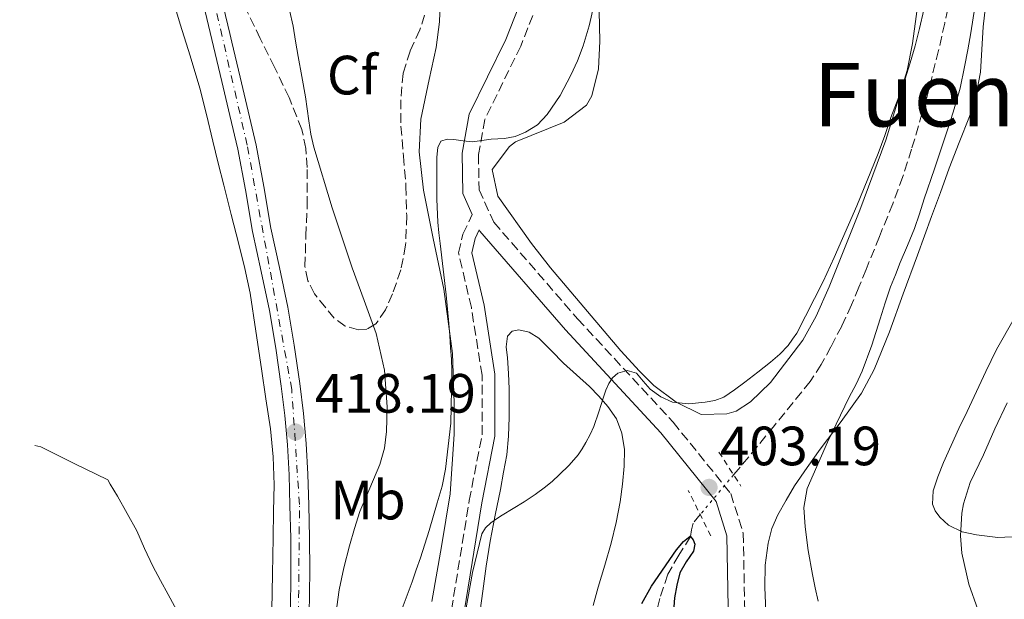
# Model space of a CAD drawing. Units: metres. Extents: x 597248 to 600693, y 4726803 to 4729163.
# Drawn here: x 597269 to 597447, y 4727350 to 4727455 of the extents above; entities that cross this region are included whole.
import ezdxf
from ezdxf.enums import TextEntityAlignment as Align

# ---------------------------------------------------------------- set-up
doc = ezdxf.new("R2010")
doc.units = ezdxf.units.M
doc.header["$MEASUREMENT"] = 0
for name, pattern in [('DGN Style 2', [1.7399219301090239, 1.043953158065414, -0.6959687720436097]), ('DGN Style 3', [2.435890702152634, 1.739921930109024, -0.6959687720436097]), ('DGN Style 4', [2.7856150101045474, 1.391937544087219, -0.6959687720436097, 0.001739921930109024, -0.6959687720436097]), ('DGN Style 5', [1.217945351076317, 0.5219765790327072, -0.6959687720436097])]:
    doc.linetypes.add(name, pattern=pattern)
for name, color, linetype, lineweight in [('Barranco lineal', 142, 'DGN Style 3', 13), ('Camino', 7, 'DGN Style 3', 0), ('Carretera', 9, 'Continuous', 0), ('Cota de punto acotado terreno', 7, 'Continuous', 0), ('Curva de nivel directora', 30, 'Continuous', 30), ('Curva de nivel intermedia', 30, 'Continuous', 0), ('Eje de carretera', 7, 'DGN Style 4', 0), ('Etiqueta de uso rústico', 92, 'Continuous', 0), ('Etiqueta de zona arbolada', 92, 'Continuous', 0), ('Línea  de muro-pared o tapia', 1, 'Continuous', 13), ('Línea de asfalto', 7, 'Continuous', 13), ('Línea de cambio de uso (parcela vista)', 92, 'Continuous', 0), ('Margen derecho', 7, 'Continuous', 0), ('Pontón-alcantarilla (pasos de agua)', 1, 'DGN Style 2', 0), ('Punto acotado terreno (símbolo)', 7, 'Continuous', 0), ('Texto de Área (paraje) menor', 7, 'Continuous', 0), ('Vaguada no vista', 142, 'DGN Style 5', 0), ('Zona arbolada', 92, 'DGN Style 3', 0)]:
    doc.layers.add(name, color=color, linetype=linetype, lineweight=lineweight)
doc.styles.add('Style-Arial', font='arial.ttf')

# ---------------------------------------------------------------- blocks, each defined once
blk = doc.blocks.new('5PATER')
at = {"layer": 'Punto acotado terreno (símbolo)', "linetype": 'Continuous', "lineweight": 0}
h = blk.add_hatch(color=51, dxfattribs=at)
edge = h.paths.add_edge_path()
edge.add_ellipse((0, 0), major_axis=(-0.1095731443231308, -0.1110710700762829), ratio=0.9994222409660317, start_angle=0, end_angle=360)

msp = doc.modelspace()

# ---------------------------------------------------------------- linework, layer by layer
at = {"layer": 'Barranco lineal', "color": 142, "linetype": 'DGN Style 3', "lineweight": 13}
for points in [[(597440.6399999997, 4727474, 404.0200000000041), (597440.3300000001, 4727472.470000001, 403.9499999999971), (597439.5999999996, 4727468.92, 403.7799999999988), (597438.5999999996, 4727464.199999999, 403.6900000000023), (597437.5999999996, 4727459.480000001, 403.5899999999965), (597436.5199999996, 4727454.52, 403.3999999999942), (597435.4199999999, 4727449.57, 403.2200000000012), (597433.1600000003, 4727440.600000001, 403.1600000000035), (597430.54, 4727431.720000001, 403.0599999999977), (597428.9299999997, 4727426.74, 402.8999999999942), (597427.1200000001, 4727421.83, 402.7299999999959), (597424.7100000001, 4727415.880000001, 402.5399999999936), (597422.2999999998, 4727409.939999999, 402.3399999999965), (597420.9800000006, 4727406.710000001, 402.0800000000018), (597419.6600000003, 4727403.49, 401.820000000007), (597417.8899999997, 4727399.680000001, 401.7100000000065), (597415.9299999997, 4727395.939999999, 401.6699999999983), (597414.1900000004, 4727392.710000001, 401.6900000000023), (597412.1699999999, 4727389.65, 401.6699999999983), (597405.7199999997, 4727381.66, 401.429999999993), (597399.1799999997, 4727373.75, 401.1600000000035), (597398.3300000001, 4727372.74, 401.1300000000047)], [(597392.2800000003, 4727365.539999999, 400.929999999993), (597391.0099999999, 4727364.01, 400.8899999999995), (597390.6900000004, 4727362.810000001, 400.4600000000065), (597390.5199999996, 4727361.550000001, 400), (597388.4000000004, 4727358.199999999, 399.6900000000023), (597386.4100000003, 4727354.74, 399.3800000000047), (597384.9500000002, 4727350.34, 398.9799999999959), (597383.9199999999, 4727345.800000001, 398.5800000000018)]]:
    msp.add_polyline3d(points, dxfattribs=at)
at = {"layer": 'Camino', "color": 7, "linetype": 'DGN Style 3', "lineweight": 0}
for points in [[(597364.6399999997, 4727462.720000002, 412.5800000000019), (597359.8000000005, 4727450.340000002, 412.5800000000019), (597353.2899999995, 4727437.090000001, 410.9900000000054), (597352.1400000006, 4727430.710000002, 410.4600000000065), (597352.2600000012, 4727424.359999999, 409.3999999999942), (597354.9200000011, 4727418.480000001, 408.3399999999965), (597370.079999998, 4727400.990000002, 406.2200000000012), (597387.3899999993, 4727382.270000001, 403.5800000000019), (597397.8000000009, 4727369.350000001, 402.5200000000041), (597400.0599999984, 4727362.190000001, 403.0500000000029), (597400.3199999998, 4727349.070000002, 402.5200000000041), (597402.2399999977, 4727337.25, 403.5800000000019), (597407.05, 4727329.720000002, 403.5800000000019), (597416.1200000005, 4727320.58, 404.6399999999995), (597417.2899999993, 4727319.9, 404.6699999999984), (597419.0199999994, 4727318.920000002, 404.8399999999966), (597423.2600000018, 4727317.220000001, 405.5599999999978), (597427.9800000002, 4727315.300000001, 406.3500000000059), (597431.9699999979, 4727313.160000003, 407.050000000003), (597435.7399999986, 4727311.140000001, 407.7200000000012), (597440.7399999986, 4727308.550000001, 408.3399999999965), (597445.8599999994, 4727305.890000001, 408.8600000000006), (597452.1299999993, 4727302.220000001, 409.6300000000047)], [(597274.9400000018, 4727158.449999999, 395.3300000000017), (597287.3099999991, 4727176.050000001, 395.0599999999977), (597301.7999999998, 4727192.640000001, 395.8600000000007), (597316.9799999989, 4727218.130000001, 397.449999999997), (597323.0399999986, 4727233.07, 399.5599999999977), (597326.989999998, 4727247.550000003, 401.1499999999943), (597330.9399999998, 4727262.240000002, 401.4100000000036), (597334.4600000002, 4727277.130000001, 402.4700000000012), (597339.1499999975, 4727308.350000001, 404.0599999999977), (597343.4200000011, 4727328.330000003, 404.8600000000007), (597347.2600000012, 4727348.310000002, 405.6499999999942), (597350.4799999997, 4727368.070000002, 406.4400000000024), (597352.7899999988, 4727379.970000001, 406.9700000000012), (597352.7899999988, 4727390.77, 407.4999999999999), (597350.8599999998, 4727403.020000001, 407.7700000000042), (597348.5500000009, 4727412.92, 407.7700000000042), (597349.3299999987, 4727416.330000001, 408.3000000000029), (597351.0299999998, 4727419.9, 408.3000000000029)]]:
    msp.add_polyline3d(points, dxfattribs=at)
at = {"layer": 'Carretera', "color": 9, "linetype": 'Continuous', "lineweight": 0}
for points in [[(597318.1000000016, 4727347.509999999, 416.7899999999936), (597318.2100000011, 4727355.359999998, 417.4799999999959), (597318.1599999996, 4727361.26, 417.820000000007), (597318.0300000021, 4727367.189999999, 418.0299999999988), (597317.8600000001, 4727372.720000001, 418.1499999999942), (597317.5899999996, 4727378.2, 418.1999999999971), (597317.1000000023, 4727383.5, 418.1900000000023), (597316.4299999997, 4727388.819999999, 418.1600000000035), (597315.4499999983, 4727395.680000001, 418.0899999999965), (597314.3000000018, 4727402.480000001, 418.0399999999936), (597312.8000000018, 4727409.56, 418.1000000000058), (597311.2600000018, 4727416.779999999, 418.1900000000023), (597309.980000001, 4727424.33, 418.1999999999971), (597308.5799999974, 4727431.720000002, 418.2200000000012), (597307.1499999991, 4727437.800000002, 418.4400000000023), (597305.6900000017, 4727443.960000002, 418.6199999999953), (597304.1999999987, 4727450.290000002, 418.5800000000018), (597302.7100000001, 4727456.630000001, 418.5399999999936)], [(597306.0300000014, 4727457.399999999, 418.5399999999936), (597307.1400000001, 4727452.660000001, 418.570000000007), (597307.5200000001, 4727451.069999999, 418.5800000000018), (597308.9999999999, 4727444.750000001, 418.6199999999953), (597310.4600000016, 4727438.590000001, 418.4400000000023), (597311.9200000013, 4727432.430000001, 418.2200000000012), (597313.3299999972, 4727424.929999999, 418.1999999999971), (597314.6000000011, 4727417.420000001, 418.1900000000023), (597316.1400000012, 4727410.270000001, 418.1000000000058), (597317.6400000011, 4727403.109999999, 418.0399999999936), (597318.8099999977, 4727396.210000001, 418.0899999999965), (597319.8000000002, 4727389.269999999, 418.1600000000035), (597320.4899999986, 4727383.869999998, 418.1900000000023), (597320.9899999994, 4727378.439999999, 418.1999999999971), (597321.2699999987, 4727372.86, 418.1499999999942), (597321.4400000008, 4727367.270000001, 418.0299999999988), (597321.5599999992, 4727361.310000001, 417.820000000007), (597321.6099999985, 4727355.350000001, 417.4799999999959), (597321.499999999, 4727347.42, 416.7899999999936)]]:
    msp.add_polyline3d(points, dxfattribs=at)
at = {"layer": 'Curva de nivel directora', "color": 30, "linetype": 'Continuous', "lineweight": 30, "elevation": 400, "flags": 128}
msp.add_lwpolyline([(597381.6899999996, 4727349.460000001), (597383.489999999, 4727352.57), (597387.9999999995, 4727359.170000001), (597389.2299999989, 4727360.680000001), (597390.4600000004, 4727361.62), (597391.0199999993, 4727360.95), (597391.3099999998, 4727360.210000002), (597391.0499999983, 4727358.930000002), (597389.7199999985, 4727357), (597388.5999999986, 4727355), (597388.0399999998, 4727352.76), (597387.6100000006, 4727350.490000002), (597387.3200000002, 4727346.380000001)], dxfattribs=at)
at = {"layer": 'Curva de nivel intermedia', "color": 30, "linetype": 'Continuous', "lineweight": 0, "flags": 128}
for points, elevation in [([(597442.2600000009, 4727459.4), (597441.2300000006, 4727452.769999999), (597440.6900000017, 4727449.680000001), (597440.1300000007, 4727446.579999999), (597439.3000000014, 4727442.769999999), (597438.2500000009, 4727439.009999999), (597437.3900000004, 4727436.3), (597436.4900000019, 4727433.59), (597434.65, 4727428.140000001), (597432.8100000005, 4727422.689999999), (597431.940000001, 4727420.01), (597431.0400000003, 4727417.33), (597429.7999999997, 4727414.25), (597428.49, 4727411.189999999), (597427.5900000012, 4727408.98), (597426.7199999996, 4727406.76), (597425.7600000007, 4727403.87), (597424.86, 4727400.970000001), (597423.310000001, 4727396.199999998), (597421.61, 4727391.480000001), (597420.4900000001, 4727389.130000001), (597419.2600000009, 4727386.819999999), (597415.2900000011, 4727378.679999999), (597411.6600000013, 4727370.25), (597411.0300000008, 4727366.819999999), (597411.2499999999, 4727363.349999998), (597411.8300000011, 4727359.019999999), (597412.5900000011, 4727354.710000001), (597413.1100000017, 4727352.279999999), (597413.6300000004, 4727349.850000001)], 405.0000000000001), ([(597326.4900000019, 4727348.859999999), (597326.9099999998, 4727351.939999999), (597327.7800000015, 4727355.930000001), (597328.7800000006, 4727359.880000002), (597329.6900000004, 4727363.02), (597330.6900000017, 4727366.12), (597332.4700000009, 4727370.349999999), (597334.3200000017, 4727374.619999998), (597335.1399999998, 4727377.589999998), (597335.530000001, 4727380.600000001), (597335.6500000015, 4727385.029999999), (597335.150000001, 4727391.719999999), (597333.630000001, 4727398.3), (597331.4699999996, 4727404.289999997), (597329.3100000004, 4727410.230000001), (597325.6500000014, 4727421.069999999), (597322.3500000001, 4727432.04), (597321.8300000015, 4727434.429999999), (597321.4400000003, 4727436.84), (597321.1400000008, 4727439), (597320.8300000001, 4727441.159999999), (597320.1600000019, 4727444.829999999), (597319.4900000013, 4727448.49), (597319.050000001, 4727451.24), (597318.6200000017, 4727453.989999999), (597317.9400000002, 4727456.850000001)], 415), ([(597362.8300000014, 4727436.13), (597364.5900000005, 4727437.960000001), (597366.9199999997, 4727441.439999999), (597368.8600000021, 4727445.100000001), (597370.0599999999, 4727447.710000001), (597371.0999999995, 4727450.390000001), (597372.2100000002, 4727454.019999999), (597373.0500000007, 4727457.699999999)], 410.0000000000001), ([(597428.2400000017, 4727441.170000001), (597429.3100000002, 4727444.230000001), (597430.2900000014, 4727447.319999999), (597431.1600000008, 4727450.429999999), (597431.97, 4727453.56), (597432.7700000004, 4727456.92)], 405.0000000000001), ([(597349.8200000004, 4727347.99), (597351.0499999998, 4727355.039999999), (597352.7300000007, 4727362.039999999), (597353.4000000012, 4727363.149999999), (597354.4000000004, 4727364.019999999), (597355.3900000005, 4727364.75), (597356.4099999998, 4727365.429999999), (597358.4300000004, 4727366.649999999), (597360.4300000009, 4727367.880000001), (597362.3799999999, 4727369.189999999), (597364.290000001, 4727370.579999999), (597365.5499999993, 4727371.619999998), (597366.7699999998, 4727372.73), (597368.54, 4727374.470000001), (597370.1699999995, 4727376.359999999), (597370.9299999995, 4727377.45), (597371.6, 4727378.599999999), (597372.350000001, 4727380.029999999), (597373.0100000005, 4727381.5), (597373.9, 4727384.130000001), (597374.7500000016, 4727386.779999999), (597375.220000001, 4727388.039999999), (597375.7400000019, 4727389.29), (597376.4200000013, 4727390.310000001), (597377.3400000001, 4727391.140000001), (597379.040000001, 4727391.63), (597380.7199999995, 4727391.130000002), (597381.9600000001, 4727389.699999998), (597383.2300000018, 4727388.230000001), (597385.1500000019, 4727386.86), (597387.280000002, 4727385.899999999), (597390.2400000015, 4727385.600000001), (597393.2000000008, 4727385.91), (597394.9000000019, 4727386.199999998), (597396.5300000012, 4727386.810000001), (597398.5000000005, 4727388.099999999), (597400.3700000013, 4727389.5), (597402.7100000015, 4727391.310000001), (597405.0200000005, 4727393.159999998), (597406.7000000014, 4727394.58), (597408.1699999998, 4727396.179999999), (597408.97, 4727397.279999998), (597409.7700000004, 4727398.369999999), (597414.54, 4727407.770000001), (597416.5300000017, 4727412.100000001), (597420.6500000011, 4727421.460000001), (597424.4900000012, 4727430.929999999), (597425.6600000003, 4727434.189999999), (597426.8, 4727437.449999999), (597427.5199999998, 4727439.310000001), (597428.2400000017, 4727441.170000001)], 405.0000000000001), ([(597338.3600000007, 4727348.539999999), (597339.2500000002, 4727350.939999999), (597340.1300000009, 4727353.34), (597340.900000002, 4727355.519999999), (597341.6599999998, 4727357.7), (597343.22, 4727362.659999999), (597344.6700000007, 4727367.66), (597345.5600000002, 4727370.689999999), (597346.1900000006, 4727373.769999999), (597346.6700000011, 4727377.929999998), (597347.1500000017, 4727382.09), (597347.2000000008, 4727385.05), (597347.2600000012, 4727388.330000001), (597347.3300000004, 4727391.609999999), (597347.25, 4727393.680000001), (597347.0900000012, 4727395.749999999), (597346.9400000015, 4727397.939999999), (597346.7800000006, 4727400.139999999), (597346.5599999994, 4727402.739999998), (597346.3, 4727405.340000001), (597345.7600000014, 4727409.970000001), (597345.2100000015, 4727414.599999999), (597344.9800000013, 4727416.539999999), (597344.78, 4727418.49), (597344.7100000008, 4727419.890000001), (597344.6700000007, 4727421.289999999), (597344.6200000015, 4727422.640000001), (597344.5900000001, 4727423.990000002), (597344.5900000001, 4727425.34), (597344.5900000001, 4727426.7), (597344.5900000001, 4727427.609999999), (597344.5900000001, 4727428.52), (597344.6399999993, 4727430.259999998), (597344.7700000012, 4727432.009999999), (597345.3099999998, 4727433.159999999), (597346.5100000001, 4727433.529999998), (597347.7100000004, 4727433.449999998), (597349.3700000012, 4727433.189999999), (597351.0400000009, 4727433.03), (597352.7500000007, 4727433.269999999), (597354.4600000007, 4727433.529999998), (597355.660000001, 4727433.570000002), (597356.8600000013, 4727433.619999997), (597358.8000000013, 4727434.009999999), (597360.67, 4727434.76), (597362.8300000014, 4727436.13)], 410.0000000000001), ([(597447.8399999999, 4727385.800000001), (597445.5800000001, 4727381.09), (597443.5300000004, 4727376.34), (597441.1500000021, 4727371.33), (597439.9200000007, 4727367.480000001), (597439.6100000021, 4727365.809999999), (597439.3900000008, 4727361.689999999), (597439.6400000012, 4727358.58), (597440.8900000006, 4727352.930000001), (597442.5200000001, 4727348.359999999), (597444.7199999995, 4727343.720000001), (597447.4000000019, 4727338.390000001)], 410.0000000000001), ([(597271.8600000017, 4727378.050000001), (597272.9300000002, 4727377.820000002), (597278.9900000021, 4727374.819999999), (597285.0500000016, 4727371.830000001), (597285.5099999999, 4727371.079999999), (597286.8300000008, 4727368.869999999), (597288.600000001, 4727365.749999999), (597290.2900000009, 4727362.579999999), (597291.7300000003, 4727359.380000001), (597293.200000001, 4727356.199999998), (597294.6000000003, 4727353.619999998), (597296.0000000017, 4727351.05), (597297.9000000017, 4727347.51)], 415)]:
    msp.add_lwpolyline(points, dxfattribs=dict(at, elevation=elevation))
at = {"layer": 'Eje de carretera', "color": 7, "linetype": 'DGN Style 4', "lineweight": 0}
msp.add_polyline3d([(597274.4899999981, 4727190.730000001, 400.9100000000035), (597289.2899999995, 4727211.060000001, 403.3200000000071), (597302.6, 4727230.930000001, 406.0000000000001), (597307.1000000016, 4727242.920000001, 407.3500000000059), (597315.0700000002, 4727269.119999999, 410.0399999999937), (597317.0300000003, 4727281.520000001, 411.6600000000035), (597318.0599999985, 4727295.780000002, 413.2200000000012), (597318.4400000008, 4727322.33, 414.9700000000012), (597319.4699999989, 4727336.050000002, 415.9100000000035), (597319.7500000005, 4727367.369999999, 418.0299999999989), (597318.3500000013, 4727388.210000002, 418.1600000000035), (597310.289999999, 4727432.450000001, 418.2299999999959), (597299.4200000016, 4727479.7, 419.5399999999936), (597292.5899999987, 4727526.850000001, 425.479999999996), (597284.5300000008, 4727546.330000001, 427.4400000000024), (597275.8999999985, 4727562.86, 428.8099999999978), (597269.1200000015, 4727573.280000002, 429.1799999999931)], dxfattribs=at)
at = {"layer": 'Línea  de muro-pared o tapia', "color": 1, "linetype": 'Continuous', "lineweight": 13}
msp.add_polyline3d([(597343.7100000001, 4727349.83, 408.8600000000006), (597345.4400000004, 4727359.77, 409.2799999999988), (597347, 4727369.289999999, 409.9799999999959), (597347.7599999999, 4727380.119999999, 410.570000000007), (597347.7599999999, 4727385.720000001, 411.1000000000058), (597347.4400000004, 4727394.710000001, 411.2100000000065), (597345.9000000004, 4727406.380000001, 410.8800000000047), (597343.9299999997, 4727415.539999999, 411.179999999993), (597342.2000000002, 4727424.300000001, 411.2899999999936), (597341.4199999999, 4727431.24, 411.5200000000041), (597341.7199999997, 4727437.109999999, 412.1399999999995), (597343.2300000006, 4727444.310000001, 413.2100000000065), (597344.5199999996, 4727450.100000001, 414.5099999999948), (597345.0700000003, 4727454.74, 416), (597345.2800000003, 4727459.83, 416.5399999999936)], dxfattribs=at)
at = {"layer": 'Línea de asfalto', "color": 7, "linetype": 'Continuous', "lineweight": 13}
for points in [[(597302.7099999995, 4727456.630000001, 418.5399999999936), (597304.1999999981, 4727450.290000002, 418.5800000000017), (597305.6900000012, 4727443.960000002, 418.6199999999955), (597307.1499999987, 4727437.800000002, 418.4400000000023), (597308.5799999969, 4727431.720000003, 418.2200000000012), (597309.9800000006, 4727424.33, 418.1999999999972), (597311.2600000014, 4727416.78, 418.1900000000023), (597312.8000000013, 4727409.560000001, 418.1000000000058), (597314.3000000012, 4727402.480000001, 418.0399999999937), (597315.449999998, 4727395.680000001, 418.0899999999965), (597316.4299999991, 4727388.82, 418.1600000000035), (597317.1000000018, 4727383.500000001, 418.1900000000023), (597317.5899999992, 4727378.200000001, 418.1999999999972), (597317.8599999996, 4727372.720000001, 418.1499999999942), (597318.0300000017, 4727367.190000001, 418.0299999999989), (597318.1599999992, 4727361.260000001, 417.820000000007), (597318.2100000004, 4727355.359999999, 417.479999999996), (597318.100000001, 4727347.51, 416.7899999999936)], [(597306.030000001, 4727457.4, 418.5399999999936), (597307.1399999997, 4727452.660000001, 418.570000000007), (597307.5199999998, 4727451.07, 418.5800000000017), (597308.9999999994, 4727444.750000001, 418.6199999999955), (597310.4600000011, 4727438.590000001, 418.4400000000023), (597311.9200000007, 4727432.430000001, 418.2200000000012), (597313.3299999966, 4727424.930000001, 418.1999999999972), (597314.6000000007, 4727417.420000002, 418.1900000000023), (597316.1400000007, 4727410.270000001, 418.1000000000058), (597317.6400000005, 4727403.109999999, 418.0399999999937), (597318.8099999973, 4727396.210000002, 418.0899999999965), (597319.7999999997, 4727389.27, 418.1600000000035), (597320.4899999981, 4727383.869999999, 418.1900000000023), (597320.9899999988, 4727378.440000001, 418.1999999999972), (597321.2699999983, 4727372.860000002, 418.1499999999942), (597321.4400000003, 4727367.270000001, 418.0299999999989), (597321.5599999988, 4727361.310000001, 417.820000000007), (597321.609999998, 4727355.350000001, 417.479999999996), (597321.4999999985, 4727347.42, 416.7899999999936)]]:
    msp.add_polyline3d(points, dxfattribs=at)
at = {"layer": 'Línea de cambio de uso (parcela vista)', "color": 92, "linetype": 'Continuous', "lineweight": 0}
for points in [[(597392.4199999999, 4727383.689999999, 403.6399999999995), (597387.9199999999, 4727385.869999999, 403.6199999999953), (597383.8799999999, 4727388.939999999, 403.5200000000041), (597381.2599999999, 4727391.52, 403.6399999999995), (597377.8899999997, 4727395.189999999, 404.2299999999959), (597365.1799999997, 4727410.199999999, 407.8099999999977), (597361.7300000006, 4727414.619999999, 408.1300000000047), (597355.6500000004, 4727423.210000001, 408.4100000000035), (597354.6299999999, 4727428.039999999, 409.4499999999971), (597357.75, 4727432.189999999, 409.5099999999948), (597358.8499999996, 4727433.01, 409.4700000000012), (597367.6699999999, 4727436.57, 408.9400000000023), (597371.7000000002, 4727439.680000001, 408.8899999999995), (597372.6600000003, 4727441.33, 408.9400000000023), (597373.8499999996, 4727446.27, 409.1499999999942), (597374.1200000001, 4727451.230000001, 409.3800000000047), (597373.6100000005, 4727473.189999999, 410.4100000000035)], [(597432, 4727460.699999999, 405.7599999999948), (597430.6900000004, 4727450.810000001, 404.8699999999953), (597429.7400000002, 4727445.92, 404.3800000000047), (597425.8899999997, 4727433.34, 403.8000000000029), (597421.1900000004, 4727420.680000001, 403.6000000000058), (597415.5899999999, 4727406.789999999, 403.6100000000006), (597413.25, 4727401.460000001, 403.6399999999995), (597410.8700000001, 4727397.100000001, 403.7799999999988), (597405.0099999999, 4727389.439999999, 404.1699999999983), (597401.3899999997, 4727385.939999999, 403.9700000000012), (597398.7599999999, 4727384.24, 403.6399999999995), (597397.0800000001, 4727383.779999999, 403.1199999999953), (597392.4199999999, 4727383.689999999, 403.6399999999995)], [(597296.5999999996, 4727459.65, 420.4199999999983), (597298.1399999997, 4727454.359999999, 420.3500000000058), (597300, 4727448.57, 420.2799999999989), (597301.7199999997, 4727442.75, 420.2200000000012), (597302.9000000004, 4727437.960000001, 420.1699999999983), (597304.0800000001, 4727433.180000001, 420.1199999999953), (597305.0599999996, 4727429.189999999, 419.8800000000047), (597306.04, 4727425.210000001, 419.5299999999989), (597307.3899999997, 4727419.850000001, 419.2200000000012), (597308.75, 4727414.49, 418.9600000000065), (597309.8700000001, 4727410.07, 418.820000000007), (597310.7999999998, 4727405.609999999, 418.75), (597311.8399999999, 4727398.77, 418.7799999999988), (597312.8600000005, 4727391.930000001, 418.8000000000029), (597313.6699999999, 4727386.51, 418.679999999993), (597314.4800000006, 4727381.08, 418.4900000000052), (597315.0199999996, 4727376.02, 418.2599999999948), (597315.1500000004, 4727370.939999999, 418.0299999999988), (597315.0700000003, 4727366.15, 417.8699999999953), (597314.9900000002, 4727361.350000001, 417.7100000000065), (597314.9000000004, 4727354.789999999, 417.4499999999971), (597314.75, 4727348.230000001, 417.1199999999953)], [(597403.9500000002, 4727352.41, 404.9700000000012), (597404.0599999996, 4727356.380000001, 405.070000000007), (597404.5700000003, 4727360.359999999, 405.2899999999936), (597405.25, 4727363.02, 405.5299999999988), (597406.3300000001, 4727365.5, 405.6900000000023), (597407.8399999999, 4727368.130000001, 405.679999999993), (597409.3399999999, 4727370.76, 405.679999999993), (597411.6500000004, 4727374.060000001, 406.0099999999948), (597413.9600000001, 4727377.369999999, 406.3500000000058), (597417.79, 4727382.380000001, 406.429999999993), (597421.4699999997, 4727387.51, 406.2700000000041), (597423.7699999996, 4727391.810000001, 406.3099999999977), (597426.54, 4727398.600000001, 406.3600000000006), (597429.0199999996, 4727405.51, 406.4400000000023), (597431.5800000001, 4727412.51, 406.5399999999936), (597434.1399999997, 4727419.51, 406.6499999999942), (597435.75, 4727423.880000001, 406.7299999999959), (597437.3600000005, 4727428.25, 406.8099999999977), (597439.1600000003, 4727432.930000001, 406.8899999999995), (597440.9900000002, 4727437.619999999, 406.9700000000012), (597442.2199999997, 4727441.57, 407.070000000007), (597443, 4727445.619999999, 407.179999999993), (597443.2699999996, 4727449.730000001, 407.2700000000041), (597443.4699999997, 4727453.83, 407.3600000000006), (597444.0199999996, 4727458.619999999, 407.4100000000035)], [(597449.1200000001, 4727401.060000001, 408.6699999999983), (597445.8799999999, 4727395.430000001, 408.570000000007), (597443.9400000004, 4727391.430000001, 408.4600000000065), (597440.5899999999, 4727384.230000001, 408.3600000000006), (597439.0700000003, 4727381.100000001, 408.4100000000035), (597437.6799999997, 4727378.050000001, 408.4700000000012), (597436.3300000001, 4727374.970000001, 408.570000000007), (597435.2999999998, 4727372.4, 408.7799999999988), (597434.4100000003, 4727369.82, 409.0800000000018), (597434.3300000001, 4727367.430000001, 409.3899999999995), (597434.7999999998, 4727366.230000001, 409.570000000007), (597435.6299999999, 4727365.060000001, 409.7599999999948), (597437.2000000002, 4727363.640000001, 410.0800000000018), (597439.6699999999, 4727362.449999999, 410.6600000000035), (597442.2699999996, 4727361.850000001, 411.3999999999942), (597446.1299999999, 4727361.369999999, 412.75), (597449.9800000006, 4727361.59, 414.1199999999953)], [(597352.4800000006, 4727348.199999999, 404.4100000000035), (597352.9100000003, 4727351.66, 404.75), (597353.5499999998, 4727356.189999999, 405.0800000000018), (597354.2800000003, 4727360.710000001, 405.3399999999965), (597355.1799999997, 4727365.41, 405.4199999999983), (597356.1100000005, 4727370.100000001, 405.4799999999959), (597356.7000000002, 4727373.220000001, 405.7899999999936), (597357.2599999999, 4727376.359999999, 406.1100000000006), (597357.6100000005, 4727379.76, 406.1399999999995), (597357.7100000001, 4727383.180000001, 406.1900000000023), (597357.7199999997, 4727385.74, 406.4100000000035), (597357.6799999997, 4727388.300000001, 406.6199999999953), (597357.5599999996, 4727391.100000001, 406.7200000000012), (597357.4199999999, 4727393.91, 406.7599999999948), (597357.1699999999, 4727395.890000001, 406.7599999999948), (597357.3899999997, 4727397.859999999, 406.7299999999959), (597358.2699999996, 4727398.730000001, 406.6999999999971), (597359.4400000004, 4727398.980000001, 406.6399999999995), (597361.2999999998, 4727398.539999999, 406.4199999999983), (597363.0499999998, 4727397.460000001, 406.1900000000023), (597365.3499999996, 4727395.210000001, 406), (597367.5499999998, 4727392.980000001, 405.7899999999936), (597369.8799999999, 4727390.869999999, 405.4900000000052), (597372.2199999997, 4727388.74, 405.1999999999971), (597373.9400000004, 4727386.99, 404.9799999999959), (597375.5599999996, 4727385.109999999, 404.7599999999948), (597377.0999999996, 4727382.850000001, 404.5599999999977), (597378.1100000005, 4727380.310000001, 404.3800000000047), (597378.5800000001, 4727377.300000001, 404.2100000000065), (597378.54, 4727374.279999999, 404.0800000000018), (597378.2400000002, 4727371.060000001, 403.9600000000065), (597377.7699999996, 4727367.850000001, 403.8699999999953), (597377.0499999998, 4727364.100000001, 403.8300000000018), (597376.1699999999, 4727360.390000001, 403.7899999999936), (597374.9900000002, 4727356.41, 403.5), (597373.7999999998, 4727352.42, 403.179999999993), (597372.9199999999, 4727349.08, 403.0500000000029)], [(597448.4900000002, 4727306.779999999, 408.8099999999977), (597443.4699999997, 4727309.100000001, 407.8999999999942), (597438.5700000003, 4727311.720000001, 407.1499999999942), (597434.0499999998, 4727314.550000001, 406.6999999999971), (597429.5300000003, 4727317.4, 406.4400000000023), (597425.4900000002, 4727319.600000001, 406.2799999999988), (597421.4199999999, 4727321.77, 406.1100000000006), (597416.7800000003, 4727324.529999999, 405.7899999999936), (597412.2999999998, 4727327.619999999, 405.4799999999959), (597409.5700000003, 4727330.380000001, 405.3399999999965), (597407.4699999997, 4727333.720000001, 405.2400000000052), (597405.9299999997, 4727337.15, 405.1900000000023), (597404.9699999997, 4727340.730000001, 405.1499999999942), (597404.2000000002, 4727346.57, 405.0599999999977), (597403.9500000002, 4727352.41, 404.9700000000012)]]:
    msp.add_polyline3d(points, dxfattribs=at)
at = {"layer": 'Margen derecho', "color": 7, "linetype": 'Continuous', "lineweight": 0}
for points in [[(597351.0299999998, 4727419.9, 408.3000000000029), (597349.3099999985, 4727423.7, 409.3999999999942), (597349.1700000024, 4727430.949999999, 410.4600000000065), (597350.4400000018, 4727438.020000001, 410.9900000000054), (597357.0899999993, 4727451.540000002, 412.5800000000019), (597361.800000001, 4727463.570000002, 412.5800000000019)], [(597397.3599999984, 4727348.800000002, 402.5200000000041), (597397.1099999979, 4727361.710000002, 403.0500000000029), (597395.1499999977, 4727367.920000001, 402.5200000000041), (597385.1400000007, 4727380.34, 403.5800000000019), (597367.8699999995, 4727399.02, 406.2200000000012), (597352.3999999977, 4727416.869999999, 408.3399999999965), (597352.2899999982, 4727417.110000002, 408.3000000000029), (597351.5500000005, 4727415.550000001, 408.3000000000029), (597350.9499999993, 4727412.930000002, 407.7700000000042), (597353.1499999987, 4727403.460000001, 407.7700000000042), (597355.129999999, 4727390.960000002, 407.4999999999999), (597355.129999999, 4727379.75, 406.9700000000012), (597352.7799999998, 4727367.66, 406.4400000000024), (597349.5700000002, 4727347.91, 405.6499999999942)]]:
    msp.add_polyline3d(points, dxfattribs=at)
at = {"layer": 'Pontón-alcantarilla (pasos de agua)', "color": 1, "linetype": 'DGN Style 2', "lineweight": 0, "extrusion": (-0.001476548660479845, 0.002289021416198601, 0.999996290085623), "elevation": 10341.79164193182, "flags": 128}
msp.add_lwpolyline([(597395.6035465589, 4727365.582231036), (597399.5835717508, 4727359.412214871)], dxfattribs=at)
at = {"layer": 'Pontón-alcantarilla (pasos de agua)', "color": 1, "linetype": 'DGN Style 2', "lineweight": 0, "elevation": 402.8300000000018, "flags": 128}
msp.add_lwpolyline([(597394.2000000002, 4727361.689999999), (597390.0899999999, 4727369.930000001)], dxfattribs=at)
at = {"layer": 'Vaguada no vista', "color": 142, "linetype": 'DGN Style 5', "lineweight": 0, "extrusion": (0.2660392534397047, -0.2494118006018666, 0.9311374062670769), "elevation": -1019757.634332478, "flags": 128}
msp.add_lwpolyline([(3857379.577069493, 2604929.003661136), (3857374.55283796, 2604928.729439496), (3857370.186557793, 2604928.455217856)], dxfattribs=at)
at = {"layer": 'Zona arbolada', "color": 92, "linetype": 'DGN Style 3', "lineweight": 0}
for points in [[(597342.4000000004, 4727455.980000001, 420.0899999999965), (597341.5499999998, 4727453.310000001, 419.8500000000058), (597339.7800000003, 4727449.449999999, 419.4199999999983), (597338.5199999996, 4727445.430000001, 419.070000000007), (597338.0899999999, 4727440.66, 418.8000000000029), (597338.1100000005, 4727435.880000001, 418.5899999999965), (597338.5700000003, 4727430.460000001, 418.4100000000035), (597339.0199999996, 4727425.029999999, 418.3000000000029), (597339.1600000003, 4727419.67, 418.3899999999995), (597338.9600000001, 4727414.300000001, 418.75), (597338.0800000001, 4727409.83, 419.6699999999983), (597336.5999999996, 4727405.480000001, 420.5099999999948), (597335.3399999999, 4727402.640000001, 420.5800000000018), (597333.5800000001, 4727400.060000001, 420.6399999999995), (597331.9699999997, 4727399.100000001, 420.7200000000012), (597330.4400000004, 4727399.01, 420.8000000000029), (597328.0300000003, 4727399.680000001, 420.9100000000035), (597326.0300000003, 4727401.100000001, 420.9900000000052), (597322.4600000001, 4727405.5, 421.0399999999936), (597321.2800000003, 4727407.880000001, 421.0099999999948), (597320.75, 4727410.460000001, 420.9700000000012), (597320.9100000003, 4727415.949999999, 420.7100000000065), (597321.1500000004, 4727421.430000001, 420.5200000000041), (597321.1500000004, 4727428.380000001, 420.7100000000065), (597320.9100000003, 4727431.84, 420.8600000000006), (597320.1600000003, 4727435.289999999, 421.0500000000029), (597317.8600000005, 4727441.039999999, 421.4100000000035), (597315.2300000006, 4727446.539999999, 421.7700000000041), (597312.6399999997, 4727451.720000001, 422.1399999999995), (597310.0599999996, 4727457.109999999, 422.4799999999959)], [(597330.4400000004, 4727399.01, 420.8000000000029), (597328.0300000003, 4727399.680000001, 420.9100000000035), (597326.0300000003, 4727401.100000001, 420.9900000000052), (597322.4600000001, 4727405.5, 421.0399999999936), (597321.2800000003, 4727407.880000001, 421.0099999999948), (597320.75, 4727410.460000001, 420.9700000000012), (597320.9100000003, 4727415.949999999, 420.7100000000065), (597321.1500000004, 4727421.430000001, 420.5200000000041), (597321.1500000004, 4727428.380000001, 420.7100000000065), (597320.9100000003, 4727431.84, 420.8600000000006), (597320.1600000003, 4727435.289999999, 421.0500000000029), (597317.8600000005, 4727441.039999999, 421.4100000000035), (597315.2300000006, 4727446.539999999, 421.7700000000041), (597312.6399999997, 4727451.720000001, 422.1399999999995), (597310.0599999996, 4727457.109999999, 422.4799999999959)], [(597342.4000000004, 4727455.980000001, 420.0899999999965), (597341.5499999998, 4727453.310000001, 419.8500000000058), (597339.7800000003, 4727449.449999999, 419.4199999999983), (597338.5199999996, 4727445.430000001, 419.070000000007), (597338.0899999999, 4727440.66, 418.8000000000029), (597338.1100000005, 4727435.880000001, 418.5899999999965), (597338.5700000003, 4727430.460000001, 418.4100000000035), (597339.0199999996, 4727425.029999999, 418.3000000000029), (597339.1600000003, 4727419.67, 418.3899999999995), (597338.9600000001, 4727414.300000001, 418.75), (597338.0800000001, 4727409.83, 419.6699999999983), (597336.5999999996, 4727405.480000001, 420.5099999999948), (597335.3399999999, 4727402.640000001, 420.5800000000018), (597333.5800000001, 4727400.060000001, 420.6399999999995), (597331.9699999997, 4727399.100000001, 420.7200000000012), (597330.4400000004, 4727399.01, 420.8000000000029)]]:
    msp.add_polyline3d(points, dxfattribs=at)

# ---------------------------------------------------------------- block references
at = {"layer": 'Punto acotado terreno (símbolo)', "color": 7, "linetype": 'Continuous', "lineweight": 0, "xscale": 10, "yscale": 10, "zscale": 10}
for p in [(597319.0300000008, 4727380.500000001, 418.1900000000023), (597393.8700000015, 4727370.470000002, 403.1900000000023)]:
    msp.add_blockref('5PATER', p, dxfattribs=at)

# ---------------------------------------------------------------- texts
at = {"layer": 'Cota de punto acotado terreno', "color": 7, "linetype": 'Continuous', "lineweight": 0, "style": 'Style-Arial'}
for s, p in [('418.19', (597322.5300000012, 4727384.000000002, 418.1900000000023)), ('403.19', (597395.8500000022, 4727374.470000001, 403.1900000000023))]:
    msp.add_text(s, height=7.000000000000002, dxfattribs=at).set_placement(p)
at = {"layer": 'Etiqueta de uso rústico', "color": 92, "linetype": 'Continuous', "lineweight": 0, "style": 'Style-Arial'}
msp.add_text('Mb', height=7.000000000000002, dxfattribs=at).set_placement((597332.140246244, 4727368.17001, 415.2200000000012), align=Align.MIDDLE_CENTER)
at = {"layer": 'Etiqueta de zona arbolada', "color": 92, "linetype": 'Continuous', "lineweight": 0, "style": 'Style-Arial'}
msp.add_text('Cf', height=7.000000000000002, dxfattribs=at).set_placement((597329.3294962433, 4727445.110009999, 413.3699999999953), align=Align.MIDDLE_CENTER)
at = {"layer": 'Texto de Área (paraje) menor', "color": 7, "linetype": 'Continuous', "lineweight": 0, "style": 'Style-Arial'}
msp.add_text('Fuente de las Calderas', height=11.5, dxfattribs=at).set_placement((597495.0482368538, 4727441.570010001, 407.4100000000035), align=Align.MIDDLE_CENTER)

doc.saveas('drawing.dxf')
